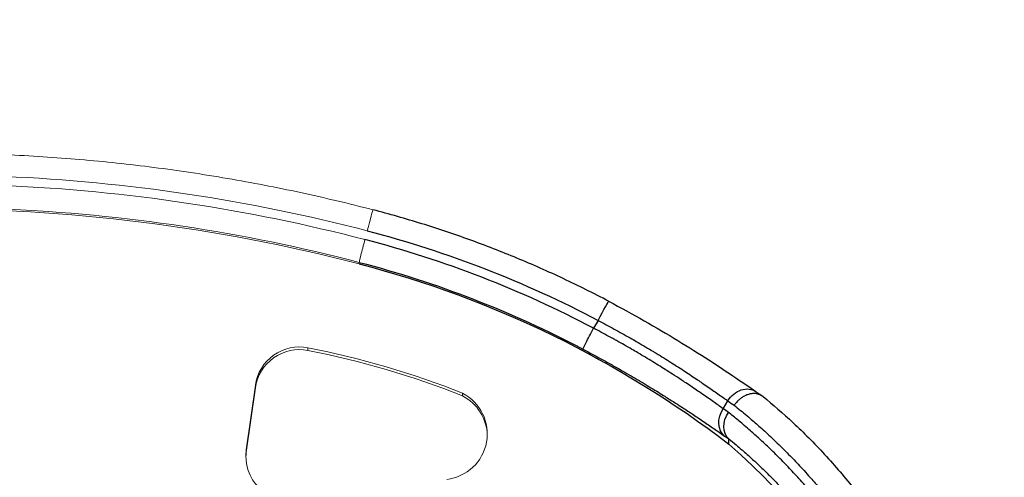
# Model space of a CAD drawing. Units: millimetres. Extents: x 798 to 6213, y -442 to 1322.
# Drawn here: x 1239 to 1347, y 80 to 131 of the extents above; entities that cross this region are included whole.
import ezdxf

# ---------------------------------------------------------------- set-up
doc = ezdxf.new("R2010")
doc.units = ezdxf.units.MM
doc.header["$MEASUREMENT"] = 0
doc.styles.get("Standard").update_dxf_attribs({"font": 'arial.ttf'})
doc.dimstyles.get("Standard").update_dxf_attribs({"dimtxt": 0.18, "dimasz": 0.18, "dimexe": 0.18, "dimexo": 0.0625, "dimgap": 0.09, "dimtad": 0, "dimtih": 1, "dimtoh": 1, "dimdec": 4, "dimzin": 0, "dimdsep": 46, "dimtxsty": 'Standard', "dimcen": 0.09, "dimadec": 0, "dimazin": 0, "dimtfac": 1, "dimtdec": 4, "dimtofl": 0, "dimtmove": 0, "dimatfit": 3, "dimfxl": 1, "dimtolj": 1, "dimtzin": 0, "dimarcsym": 0})

# ---------------------------------------------------------------- blocks, each defined once
blk = doc.blocks.new('*D4')
at = {"color": 0, "lineweight": -2, "ltscale": 4, "transparency": 16777216}
for p, q in [((991.37, 275.04), (991.37, 305.22)), ((1041.37, 305.04), (2216.47, 305.04)), ((2266.47, 275.04), (2266.47, 305.22))]:
    blk.add_line(p, q, dxfattribs=at)
at = {"color": 0, "ltscale": 4, "transparency": 16777216}
for points in [[(1041.37, 313.37), (1041.37, 296.7), (991.37, 305.04)], [(2216.47, 313.37), (2216.47, 296.7), (2266.47, 305.04)]]:
    blk.add_solid(points, dxfattribs=at)
at = {"layer": 'Defpoints', "color": 0, "ltscale": 4, "transparency": 16777216}
for p in [(2266.47, 305.04), (2266.47, 88.02), (991.37, 25)]:
    blk.add_point(p, dxfattribs=at)
at = {"color": 0, "ltscale": 4, "transparency": 16777216, "insert": (1628.92, 370.91), "char_height": 80, "attachment_point": 5}
blk.add_mtext('\\A1;{\\fArial|b0|i0|c162|p34;130}', dxfattribs=at)
blk = doc.blocks.new('*D5')
at = {"color": 0, "lineweight": -2, "ltscale": 4, "transparency": 16777216}
for p, q in [((946.2, 227.36), (916.02, 227.36)), ((916.2, -322.06), (916.2, 177.36)), ((946.2, -372.06), (916.02, -372.06))]:
    blk.add_line(p, q, dxfattribs=at)
at = {"color": 0, "ltscale": 4, "transparency": 16777216}
for points in [[(907.87, 177.36), (924.54, 177.36), (916.2, 227.36)], [(907.87, -322.06), (924.54, -322.06), (916.2, -372.06)]]:
    blk.add_solid(points, dxfattribs=at)
at = {"layer": 'Defpoints', "color": 0, "ltscale": 4, "transparency": 16777216}
for p in [(916.2, 227.36), (1619.4, 227.36), (1619.4, -372.06)]:
    blk.add_point(p, dxfattribs=at)
at = {"color": 0, "ltscale": 4, "transparency": 16777216, "insert": (850.36, -72.35), "char_height": 80, "attachment_point": 5, "rotation": 90}
blk.add_mtext('\\A1;{\\fArial|b0|i0|c162|p34;60}', dxfattribs=at)

msp = doc.modelspace()

# ---------------------------------------------------------------- linework, layer by layer
at = {"color": 0, "linetype": 'Continuous', "lineweight": 0}
for p, q in [((1276.15412, 103.88431), (1276.15412, 103.70916)), ((1270.49503, 94.15267), (1270.49503, 94.4446)), ((1264.69786, 90.31657), (1263.69417, 83.16178)), ((1264.69786, 90.02465), (1264.69786, 90.31657)), ((1263.69417, 82.86985), (1264.69786, 90.02465)), ((1287.55331, 89.13667), (1287.55331, 89.42859)), ((1263.69417, 82.86985), (1263.69417, 83.16178))]:
    msp.add_line(p, q, dxfattribs=at)
at = {"ltscale": 4}
for p, q in [((1302.5121, 97.47283), (1302.01176, 96.60686)), ((1316.31896, 87.71896), (1316.8228, 88.59098)), ((1316.96143, 83.81329), (1316.96143, 84.36478))]:
    msp.add_line(p, q, dxfattribs=at)
at = {"color": 0, "linetype": 'Continuous', "lineweight": 0, "extrusion": (0, 0, -1)}
for centre, major_axis, ratio, start_param, end_param in [((1228.81547, -77.53748), (191.22354, 0), 0.999242199, -1.527826433, -1.315872026), ((1228.81547, -77.80995), (187.72354, 0), 0.999242199, -1.577307623, -1.315872026), ((1228.81547, -77.63479), (187.72354, 0), 0.999242199, -1.527600401, -1.315872026), ((1277.03672, 107.26863), (0.62998, 2.41932), 0.009815386, -1.533120156, 0), ((1276.78455, 106.30168), (-0.62998, -2.41932), 0.009815386, 0.03767617, 1.608472497), ((1269.55343, 89.34453), (-4.90305, 0), 0.999242199, 0.139268158, 1.76403934), ((1252.09992, 0.22019), (95.78664, 0), 0.999242199, -1.377553314, -1.191648719), ((1285.22901, 84.64532), (5.06016, 0), 0.999242199, -1.093551928, -0.028871358), ((1268.54975, 82.18974), (-4.90305, 0), 0.999242199, 0.029796753, 0.139268158)]:
    msp.add_ellipse(centre, major_axis=major_axis, ratio=ratio, start_param=start_param, end_param=end_param, dxfattribs=at)
at = {"color": 0, "linetype": 'Continuous', "lineweight": 0}
for centre, major_axis, start_param, end_param in [((1228.81547, -77.53748), (-190.22354, 0), -1.825720628, -1.613992253), ((1269.55343, 89.63646), (-4.90305, 0), -1.76403934, -0.139268158), ((1252.09992, 0.51211), (-95.78664, 0), -1.949943935, -1.76403934), ((1285.22901, 84.93724), (5.06016, 0), -1.452783442, 1.093551928), ((1268.54975, 82.48166), (-4.90305, 0), -0.139268158, 1.72671479)]:
    msp.add_ellipse(centre, major_axis=major_axis, ratio=0.999242199, start_param=start_param, end_param=end_param, dxfattribs=at)
at = {"ltscale": 4, "extrusion": (0, 0, -1)}
for centre, major_axis, ratio, start_param, end_param in [((1247.19687, -7.05436), (118.33125, 0), 0.999242199, -1.315872026, -1.084379997), ((1247.19687, -7.15166), (114.83125, 0), 0.999242199, -1.315872026, -1.084697046), ((1247.19687, -7.32682), (114.83125, 0), 0.999242199, -1.315872026, -0.917836756), ((1302.5121, 97.37552), (1.16796, 2.2104), 0.018195145, -1.536375054, 0), ((1302.01176, 96.50955), (-1.16726, -2.21077), 0.018184235, 0.034427038, 1.605223365), ((1318.49523, 87.56434), (1.42748, 2.05239), 0.784464094, -1.615655505, 0.000000039), ((1343.67529, 55.59135), (37.92439, -37.58306), 0.139296205, -2.485334379, -2.459476475), ((1317.99138, 86.69232), (-1.42971, -2.05084), 0.784445123, 0.050069079, 1.525083369), ((1318.54242, 86.30494), (1.50936, 1.99352), 0.770573144, -3.070822087, -1.645129653), ((1341.78375, 52.90142), (35.49267, -36.0361), 0.140952055, -2.496290565, -2.477628591), ((1273.5845, 33.98067), (66.0955, 0), 0.999242199, -0.854923095, -0.009606564)]:
    msp.add_ellipse(centre, major_axis=major_axis, ratio=ratio, start_param=start_param, end_param=end_param, dxfattribs=at)
at = {"ltscale": 4}
for centre, major_axis, ratio, start_param, end_param in [((1247.19687, -7.05436), (-117.33125, 0), 0.999242199, -2.056895607, -1.825720628), ((1343.13051, 54.70156), (-37.87624, 37.612), 0.139274705, -0.677327873, -0.656288556)]:
    msp.add_ellipse(centre, major_axis=major_axis, ratio=ratio, start_param=start_param, end_param=end_param, dxfattribs=at)
at = {"color": 0, "linetype": 'Continuous', "lineweight": 0}
msp.add_open_spline([(1277.6667, 109.68796), (1275.01782, 110.37772), (1272.3543, 111.01137), (1267.00279, 112.16531), (1264.31479, 112.6856), (1258.91915, 113.61188), (1256.21151, 114.01788), (1250.78143, 114.71485), (1248.059, 115.00583), (1242.60425, 115.47223), (1239.87192, 115.64766), (1237.1371, 115.76516)], degree=3, knots=[1.3158720257, 1.3158720257, 1.3158720257, 1.3158720257, 1.3582629071, 1.3582629071, 1.4006537886, 1.4006537886, 1.44304467, 1.44304467, 1.4854355514, 1.4854355514, 1.5278264328, 1.5278264328, 1.5278264328, 1.5278264328], dxfattribs=at)
at = {"ltscale": 4}
for points, knots in [([(1303.68006, 99.58592), (1302.0316, 100.45696), (1300.36295, 101.28986), (1296.98886, 102.8776), (1295.28342, 103.63243), (1291.83942, 105.06243), (1290.10085, 105.73758), (1286.59431, 107.00676), (1284.82633, 107.60079), (1281.26477, 108.70645), (1279.47118, 109.21808), (1277.6667, 109.68796)], [1.0843799969, 1.0843799969, 1.0843799969, 1.0843799969, 1.1306784027, 1.1306784027, 1.1769768084, 1.1769768084, 1.2232752142, 1.2232752142, 1.26957362, 1.26957362, 1.3158720257, 1.3158720257, 1.3158720257, 1.3158720257]), ([(1303.68006, 99.58592), (1305.00639, 98.8851), (1306.32499, 98.16145), (1308.88248, 96.70685), (1310.13206, 95.96983), (1312.51689, 94.51819), (1313.66191, 93.79761), (1315.80375, 92.41427), (1316.8093, 91.74602), (1318.52354, 90.58552), (1319.25876, 90.07851), (1319.9227, 89.61673)], [0, 0, 0, 0, 4.501026009, 4.501026009, 9.000784416, 9.000784416, 13.506133624, 13.506133624, 18.008296357, 18.008296357, 21.898923414, 21.898923414, 21.898923414, 21.898923414]), ([(1302.5121, 97.47283), (1302.8131, 97.31541), (1303.11204, 97.15732), (1303.70872, 96.83835), (1304.00641, 96.67746), (1304.59859, 96.35395), (1304.89306, 96.19134), (1305.47831, 95.86473), (1305.76908, 95.70074), (1306.27879, 95.41027), (1306.49856, 95.28404), (1306.99861, 94.99457), (1307.27811, 94.83114), (1307.83121, 94.50456), (1308.10483, 94.34141), (1308.49077, 94.1091), (1308.60465, 94.04028), (1309.0037, 93.79816), (1309.28481, 93.62587), (1309.84116, 93.28165), (1310.11632, 93.10975), (1310.46406, 92.8905), (1310.54065, 92.84209), (1310.87297, 92.63147), (1311.12513, 92.47025), (1311.62193, 92.15001), (1311.86656, 91.99099), (1312.34771, 91.67576), (1312.58425, 91.51955), (1313.04826, 91.21086), (1313.27577, 91.05836), (1313.67453, 90.78923), (1313.84719, 90.67205), (1314.24063, 90.40367), (1314.4584, 90.25409), (1314.88471, 89.95949), (1315.0932, 89.81449), (1315.49998, 89.53004), (1315.69827, 89.39058), (1316.08408, 89.11794), (1316.27163, 88.98473), (1316.57941, 88.76525), (1316.70229, 88.67738), (1316.8228, 88.59098)], [0, 0, 0, 0, 0.00100445289, 0.00100445289, 0.00201852559, 0.00201852559, 0.00303555517, 0.00303555517, 0.00405373359, 0.00405373359, 0.00483269031, 0.00483269031, 0.00583549894, 0.00583549894, 0.00683074815, 0.00683074815, 0.00724903546, 0.00724903546, 0.00830091512, 0.00830091512, 0.00936346984, 0.00936346984, 0.00966538062, 0.00966538062, 0.01067945741, 0.01067945741, 0.01169421709, 0.01169421709, 0.01270672829, 0.01270672829, 0.01371228382, 0.01371228382, 0.01449807093, 0.01449807093, 0.01552648537, 0.01552648537, 0.01656006799, 0.01656006799, 0.01759378447, 0.01759378447, 0.01862401509, 0.01862401509, 0.01933076123, 0.01933076123, 0.01933076123, 0.01933076123]), ([(1316.31896, 87.71896), (1316.14877, 87.84128), (1315.97412, 87.96637), (1315.61426, 88.22298), (1315.42898, 88.35455), (1315.04885, 88.6231), (1314.85397, 88.7601), (1314.45485, 89.03909), (1314.25059, 89.18107), (1313.87594, 89.43985), (1313.70728, 89.55579), (1313.32263, 89.81878), (1313.10504, 89.9666), (1312.66214, 90.26532), (1312.4369, 90.4162), (1312.10654, 90.63581), (1312.00529, 90.7029), (1311.59006, 90.97711), (1311.27089, 91.18575), (1310.67719, 91.56958), (1310.40441, 91.74436), (1309.87175, 92.0824), (1309.61216, 92.24572), (1309.08652, 92.5734), (1308.82046, 92.73777), (1308.28245, 93.06698), (1308.01052, 93.23183), (1307.462, 93.56108), (1307.18547, 93.72548), (1306.68804, 94.01825), (1306.46848, 94.14648), (1305.96832, 94.43627), (1305.68753, 94.59733), (1305.12218, 94.9183), (1304.83762, 95.07822), (1304.42038, 95.31028), (1304.28878, 95.38313), (1303.86084, 95.61885), (1303.56315, 95.78105), (1302.9655, 96.10315), (1302.66554, 96.26304), (1302.2468, 96.48377), (1302.1294, 96.54538), (1302.01176, 96.60686)], [0, 0, 0, 0, 0.00099900425, 0.00099900425, 0.00200739256, 0.00200739256, 0.00301863663, 0.00301863663, 0.00403093474, 0.00403093474, 0.0048339593, 0.0048339593, 0.00583049474, 0.00583049474, 0.006819486, 0.006819486, 0.00725093895, 0.00725093895, 0.00857289675, 0.00857289675, 0.0096679186, 0.0096679186, 0.01068417596, 0.01068417596, 0.01170041154, 0.01170041154, 0.01271400135, 0.01271400135, 0.01372004739, 0.01372004739, 0.0145018779, 0.0145018779, 0.01548440566, 0.01548440566, 0.01646738144, 0.01646738144, 0.01691885755, 0.01691885755, 0.01793268354, 0.01793268354, 0.01894327071, 0.01894327071, 0.0193358372, 0.0193358372, 0.0193358372, 0.0193358372]), ([(1300.8438, 94.30082), (1301.63524, 93.88295), (1302.41676, 93.46048), (1303.57456, 92.82025), (1303.95807, 92.60576), (1304.61697, 92.23314), (1304.89399, 92.0752), (1305.27117, 91.85844), (1305.37314, 91.79967), (1306.08318, 91.3892), (1306.67734, 91.03953), (1307.84679, 90.34007), (1308.42167, 89.99035), (1309.23126, 89.49025), (1309.47692, 89.33746), (1310.10744, 88.94266), (1310.48876, 88.70133), (1311.13276, 88.28971), (1311.39885, 88.11839), (1312.06899, 87.68402), (1312.46355, 87.42547), (1313.04861, 87.03855), (1313.24834, 86.90578), (1313.88416, 86.48117), (1314.30604, 86.19633), (1315.11306, 85.6469), (1315.49834, 85.38223), (1316.0776, 84.98184), (1316.28306, 84.83927), (1316.48295, 84.70018)], [0, 0, 0, 0, 0.00266947245, 0.00266947245, 0.00400420868, 0.00400420868, 0.00497705097, 0.00497705097, 0.00533894491, 0.00533894491, 0.00750589238, 0.00750589238, 0.00970500063, 0.00970500063, 0.01067788982, 0.01067788982, 0.01222903158, 0.01222903158, 0.01334736227, 0.01334736227, 0.01508883385, 0.01508883385, 0.01601683472, 0.01601683472, 0.01809690999, 0.01809690999, 0.02016818471, 0.02016818471, 0.02135577963, 0.02135577963, 0.02135577963, 0.02135577963]), ([(1320.72029, 89.05223), (1320.68415, 89.0814), (1320.64687, 89.10867), (1320.60849, 89.13409), (1320.56937, 89.16), (1320.52912, 89.18398), (1320.48774, 89.20607), (1320.45246, 89.2249), (1320.41637, 89.24235), (1320.37944, 89.25842), (1320.33982, 89.27567), (1320.29911, 89.29138), (1320.25749, 89.30545), (1320.21607, 89.31946), (1320.17374, 89.33184), (1320.13073, 89.34251), (1320.08784, 89.35316), (1320.04427, 89.36211), (1320.00025, 89.36935), (1319.99472, 89.37026), (1319.98917, 89.37115), (1319.98362, 89.372), (1319.93078, 89.38016), (1319.87727, 89.38587), (1319.82311, 89.38918), (1319.76904, 89.39248), (1319.71432, 89.39338), (1319.65893, 89.39186), (1319.6245, 89.39091), (1319.5898, 89.38903), (1319.55485, 89.3862), (1319.50194, 89.38192), (1319.44859, 89.37547), (1319.39506, 89.36687), (1319.34147, 89.35827), (1319.2877, 89.34752), (1319.23401, 89.33469), (1319.19183, 89.32461), (1319.1497, 89.31325), (1319.10774, 89.30067), (1319.044, 89.28155), (1318.98015, 89.25944), (1318.9165, 89.23441), (1318.8534, 89.20959), (1318.7905, 89.1819), (1318.72812, 89.15145), (1318.70664, 89.14096), (1318.68522, 89.13014), (1318.66387, 89.11901), (1318.60858, 89.09016), (1318.55412, 89.05933), (1318.50049, 89.02658), (1318.44635, 88.99351), (1318.39304, 88.95848), (1318.34056, 88.92148), (1318.30789, 88.89845), (1318.27554, 88.87466), (1318.24352, 88.8501), (1318.18861, 88.80799), (1318.13466, 88.76363), (1318.08196, 88.71721), (1318.02986, 88.67132), (1317.97897, 88.62341), (1317.92955, 88.5737), (1317.8804, 88.52427), (1317.83269, 88.47305), (1317.78667, 88.4203), (1317.74087, 88.36781), (1317.69674, 88.31381), (1317.65446, 88.25857), (1317.61362, 88.2052), (1317.57452, 88.15068), (1317.5373, 88.09526)], [0.000002454934, 0.000002454934, 0.000002454934, 0.000002454934, 0.000181328845, 0.000181328845, 0.000181328845, 0.000363659715, 0.000363659715, 0.000363659715, 0.000519115667, 0.000519115667, 0.000519115667, 0.000685880728, 0.000685880728, 0.000685880728, 0.000851889502, 0.000851889502, 0.000851889502, 0.001017413359, 0.001017413359, 0.001017413359, 0.001038231335, 0.001038231335, 0.001038231335, 0.001236447538, 0.001236447538, 0.001236447538, 0.001434314833, 0.001434314833, 0.001434314833, 0.001557347002, 0.001557347002, 0.001557347002, 0.001743576001, 0.001743576001, 0.001743576001, 0.001930001284, 0.001930001284, 0.001930001284, 0.002076462669, 0.002076462669, 0.002076462669, 0.00229899352, 0.00229899352, 0.00229899352, 0.002519611469, 0.002519611469, 0.002519611469, 0.002595578336, 0.002595578336, 0.002595578336, 0.002792363598, 0.002792363598, 0.002792363598, 0.002991016716, 0.002991016716, 0.002991016716, 0.003114694004, 0.003114694004, 0.003114694004, 0.003326779185, 0.003326779185, 0.003326779185, 0.003536433338, 0.003536433338, 0.003536433338, 0.003744955507, 0.003744955507, 0.003744955507, 0.003952454414, 0.003952454414, 0.003952454414, 0.004152925338, 0.004152925338, 0.004152925338, 0.004152925338]), ([(1317.5373, 88.09526), (1317.76496, 87.91462), (1317.99481, 87.72963), (1318.45857, 87.35087), (1318.6925, 87.15707), (1319.04414, 86.86139), (1319.16085, 86.76255), (1319.65039, 86.3449), (1320.02614, 86.01697), (1320.6248, 85.48185), (1320.84592, 85.28151), (1321.47355, 84.70488), (1321.88201, 84.32025), (1322.70835, 83.52143), (1323.12629, 83.10692), (1323.94468, 82.27285), (1324.34497, 81.85455), (1325.19289, 80.94483), (1325.64072, 80.45046), (1326.26341, 79.74177), (1326.43783, 79.54093), (1326.78191, 79.14001), (1326.95167, 78.93991), (1327.26278, 78.5689), (1327.40424, 78.39855), (1327.8544, 77.85109), (1328.16151, 77.46946), (1328.84331, 76.60337), (1329.21676, 76.11598), (1329.95959, 75.11901), (1330.32889, 74.60925), (1331.06395, 73.56471), (1331.42957, 73.02965), (1331.85949, 72.3811), (1331.92858, 72.27627), (1332.38779, 71.57538), (1332.77213, 70.969), (1333.53448, 69.72365), (1333.91226, 69.08429), (1334.60273, 67.87152), (1334.91729, 67.30096), (1335.48031, 66.24493), (1335.73063, 65.76221), (1336.12792, 64.97359), (1336.27749, 64.67133), (1336.51769, 64.17702), (1336.60957, 63.98576), (1336.97484, 63.21648), (1337.24142, 62.63478), (1337.6861, 61.62847), (1337.86798, 61.20573), (1338.32063, 60.12466), (1338.58595, 59.46354), (1339.10011, 58.12401), (1339.34872, 57.44548), (1339.83333, 56.05667), (1340.06864, 55.34607), (1340.51648, 53.91688), (1340.72907, 53.19833), (1341.13541, 51.73874), (1341.32877, 50.99753), (1341.68745, 49.5241), (1341.85335, 48.79213), (1342.00808, 48.05527)], [0, 0, 0, 0, 0.00135868377, 0.00135868377, 0.00272051578, 0.00272051578, 0.00339426027, 0.00339426027, 0.00553999594, 0.00553999594, 0.00678852054, 0.00678852054, 0.00907063326, 0.00907063326, 0.01138101157, 0.01138101157, 0.01357704108, 0.01357704108, 0.01602094415, 0.01602094415, 0.01697130135, 0.01697130135, 0.01789530127, 0.01789530127, 0.01866843149, 0.01866843149, 0.02036556162, 0.02036556162, 0.02246514752, 0.02246514752, 0.02458707065, 0.02458707065, 0.02674046546, 0.02674046546, 0.02715408216, 0.02715408216, 0.02949707375, 0.02949707375, 0.03188205474, 0.03188205474, 0.0339426027, 0.0339426027, 0.03563973284, 0.03563973284, 0.0366819946, 0.0366819946, 0.03733686297, 0.03733686297, 0.03931203805, 0.03931203805, 0.04073112324, 0.04073112324, 0.0429240431, 0.0429240431, 0.04514297203, 0.04514297203, 0.04743427011, 0.04743427011, 0.04971906799, 0.04971906799, 0.05204355706, 0.05204355706, 0.05430816433, 0.05430816433, 0.05430816433, 0.05430816433]), ([(1320.72029, 89.05223), (1321.79505, 88.18488), (1322.91626, 87.21847), (1325.19506, 85.09234), (1326.35721, 83.92879), (1328.65878, 81.42613), (1329.8033, 80.08394), (1332.03321, 77.23355), (1333.12355, 75.72019), (1335.21512, 72.53697), (1336.22021, 70.86015), (1338.11738, 67.35618), (1339.01126, 65.52039), (1340.66395, 61.70342), (1341.42185, 59.7127), (1342.77951, 55.59145), (1343.37556, 53.45147), (1344.08835, 50.33551), (1344.28696, 49.37721), (1344.46592, 48.41515)], [0, 0, 0, 0, 6.302007237, 6.302007237, 12.581216524, 12.581216524, 18.780731557, 18.780731557, 24.948660721, 24.948660721, 31.141914851, 31.141914851, 37.430058001, 37.430058001, 43.880232502, 43.880232502, 50.549290921, 50.549290921, 53.486989741, 53.486989741, 53.486989741, 53.486989741]), ([(1341.23083, 46.71005), (1340.51491, 50.44021), (1339.50516, 54.05116), (1338.22323, 57.53985), (1337.97457, 58.21657), (1337.71568, 58.88863), (1337.44675, 59.55593), (1337.43747, 59.57895), (1337.42818, 59.60197), (1337.41888, 59.62498), (1337.17969, 60.21663), (1336.93254, 60.80456), (1336.67746, 61.38872), (1336.49737, 61.80113), (1336.31331, 62.21172), (1336.12537, 62.6203), (1336.11513, 62.64255), (1336.10488, 62.6648), (1336.09462, 62.68705), (1335.95646, 62.98657), (1335.81603, 63.28536), (1335.67381, 63.5825), (1335.58651, 63.76488), (1335.49854, 63.94664), (1335.41, 64.12754), (1335.39977, 64.14843), (1335.38954, 64.16932), (1335.3793, 64.19019), (1335.14541, 64.66687), (1334.90741, 65.13809), (1334.66551, 65.60391), (1334.65569, 65.62281), (1334.64587, 65.64171), (1334.63604, 65.66059), (1334.28701, 66.3312), (1333.92992, 66.99058), (1333.5653, 67.63889), (1333.20711, 68.27577), (1332.84167, 68.90196), (1332.4695, 69.51758), (1332.13067, 70.07805), (1331.78626, 70.62975), (1331.4367, 71.17274), (1331.43207, 71.17992), (1331.42745, 71.1871), (1331.42282, 71.19428), (1331.07203, 71.73875), (1330.71603, 72.27444), (1330.35523, 72.80142), (1329.64661, 73.83641), (1328.9194, 74.83784), (1328.17664, 75.80585), (1328.07995, 75.93186), (1327.983, 76.05729), (1327.8858, 76.18216), (1327.87915, 76.19071), (1327.87249, 76.19926), (1327.86583, 76.2078), (1327.56633, 76.59217), (1327.2644, 76.97118), (1326.96023, 77.34481), (1326.94979, 77.35763), (1326.93935, 77.37044), (1326.92891, 77.38325), (1326.76617, 77.58286), (1326.60284, 77.78086), (1326.43933, 77.97683), (1326.30078, 78.14289), (1326.1621, 78.30749), (1326.02355, 78.47037), (1326.00911, 78.48734), (1325.99468, 78.50429), (1325.98024, 78.52123), (1325.54725, 79.02922), (1325.11413, 79.52217), (1324.68176, 80.00042), (1324.50447, 80.19652), (1324.32729, 80.39017), (1324.15028, 80.58141), (1324.12754, 80.60598), (1324.1048, 80.6305), (1324.08206, 80.65499), (1323.68505, 81.08261), (1323.28889, 81.49814), (1322.89407, 81.90196), (1322.48197, 82.32346), (1322.07134, 82.7322), (1321.66275, 83.12863), (1321.25673, 83.52258), (1320.85272, 83.90437), (1320.4513, 84.27441), (1320.41122, 84.31137), (1320.37115, 84.34821), (1320.33112, 84.38493), (1319.99427, 84.6939), (1319.65929, 84.99459), (1319.32652, 85.2872), (1319.0997, 85.48664), (1318.87392, 85.68232), (1318.64927, 85.87432), (1318.60064, 85.91588), (1318.55206, 85.95727), (1318.50354, 85.99849), (1318.32202, 86.15268), (1318.14118, 86.3045), (1317.96135, 86.4538), (1317.60268, 86.75156), (1317.2478, 87.03945), (1316.89842, 87.31675)], [0, 0, 0, 0, 0.01126515707, 0.01126515707, 0.01126515707, 0.01345029908, 0.01345029908, 0.01345029908, 0.01352568782, 0.01352568782, 0.01352568782, 0.01546408156, 0.01546408156, 0.01546408156, 0.01683256502, 0.01683256502, 0.01683256502, 0.01690710978, 0.01690710978, 0.01690710978, 0.01791069997, 0.01791069997, 0.01791069997, 0.01852666585, 0.01852666585, 0.01852666585, 0.01859782076, 0.01859782076, 0.01859782076, 0.0202225967, 0.0202225967, 0.0202225967, 0.02028853173, 0.02028853173, 0.02028853173, 0.0226297842, 0.0226297842, 0.0226297842, 0.02492974412, 0.02492974412, 0.02492974412, 0.0270236817, 0.0270236817, 0.0270236817, 0.02705137565, 0.02705137565, 0.02705137565, 0.02915188268, 0.02915188268, 0.02915188268, 0.03327723263, 0.03327723263, 0.03327723263, 0.03381421956, 0.03381421956, 0.03381421956, 0.03385098335, 0.03385098335, 0.03385098335, 0.03550493053, 0.03550493053, 0.03550493053, 0.03556168586, 0.03556168586, 0.03556168586, 0.03644614879, 0.03644614879, 0.03644614879, 0.03719564151, 0.03719564151, 0.03719564151, 0.0372737419, 0.0372737419, 0.0372737419, 0.03961644396, 0.03961644396, 0.03961644396, 0.04057706347, 0.04057706347, 0.04057706347, 0.04070046992, 0.04070046992, 0.04070046992, 0.04285546429, 0.04285546429, 0.04285546429, 0.04510473867, 0.04510473867, 0.04510473867, 0.04733990738, 0.04733990738, 0.04733990738, 0.04756312811, 0.04756312811, 0.04756312811, 0.04944123341, 0.04944123341, 0.04944123341, 0.05072132934, 0.05072132934, 0.05072132934, 0.05099845883, 0.05099845883, 0.05099845883, 0.05203514899, 0.05203514899, 0.05203514899, 0.05410275129, 0.05410275129, 0.05410275129, 0.05410275129]), ([(1316.92821, 84.39865), (1317.19624, 84.18239), (1317.46788, 83.95899), (1317.74218, 83.72882), (1317.95043, 83.55407), (1318.16028, 83.37537), (1318.37115, 83.193), (1318.42159, 83.14937), (1318.4721, 83.10553), (1318.52267, 83.06148), (1318.91757, 82.71746), (1319.31638, 82.36027), (1319.71837, 81.98945), (1319.82526, 81.89084), (1319.93238, 81.79127), (1320.03971, 81.69073), (1320.08118, 81.65188), (1320.12268, 81.61288), (1320.16421, 81.57374), (1320.54153, 81.21817), (1320.92137, 80.85058), (1321.30316, 80.47049), (1321.67879, 80.09653), (1322.05631, 79.71046), (1322.43515, 79.3118), (1322.77479, 78.95441), (1323.11549, 78.5869), (1323.45682, 78.20897), (1323.48262, 78.18041), (1323.50841, 78.1518), (1323.53421, 78.12312), (1323.88766, 77.73025), (1324.24176, 77.32613), (1324.59606, 76.9103), (1324.79121, 76.68127), (1324.98646, 76.44862), (1325.18161, 76.21245), (1325.20111, 76.18885), (1325.2206, 76.16522), (1325.2401, 76.14154), (1325.41609, 75.92789), (1325.59231, 75.71095), (1325.76806, 75.49148), (1325.85963, 75.37712), (1325.95108, 75.26208), (1326.04231, 75.14644), (1326.05904, 75.12523), (1326.07577, 75.104), (1326.09249, 75.08275), (1326.36093, 74.74155), (1326.62729, 74.39548), (1326.8914, 74.04452), (1326.9055, 74.0258), (1326.91958, 74.00706), (1326.93366, 73.9883), (1327.385, 73.38713), (1327.82971, 72.77172), (1328.26697, 72.14201), (1328.69876, 71.52017), (1329.12328, 70.88438), (1329.53972, 70.23461), (1329.73403, 69.93144), (1329.92657, 69.62523), (1330.11727, 69.31597), (1330.12355, 69.3058), (1330.12982, 69.29562), (1330.13609, 69.28543), (1330.52012, 68.66186), (1330.89665, 68.02593), (1331.26502, 67.37751), (1331.62762, 66.73925), (1331.98231, 66.08889), (1332.32843, 65.42633), (1332.5613, 64.98055), (1332.7903, 64.52925), (1333.01521, 64.07241), (1333.01747, 64.06783), (1333.01973, 64.06324), (1333.02199, 64.05865), (1333.24537, 63.60465), (1333.46471, 63.14516), (1333.67982, 62.68015), (1333.68155, 62.67639), (1333.68329, 62.67264), (1333.68502, 62.66888), (1333.81209, 62.39404), (1333.93773, 62.11714), (1334.06152, 61.83904), (1334.14753, 61.64582), (1334.23266, 61.45201), (1334.31676, 61.25793), (1334.31811, 61.25481), (1334.31946, 61.2517), (1334.3208, 61.24858), (1334.66066, 60.4639), (1334.98496, 59.67205), (1335.29364, 58.87325), (1335.35913, 58.70377), (1335.42392, 58.53398), (1335.488, 58.36388), (1335.77815, 57.59372), (1336.05394, 56.81727), (1336.3152, 56.0346), (1337.37609, 52.85642), (1338.19734, 49.57534), (1338.76542, 46.19861)], [-0.00006824159, -0.00006824159, -0.00006824159, -0.00006824159, 0.00158447679, 0.00158447679, 0.00158447679, 0.00283925786, 0.00283925786, 0.00283925786, 0.00313939661, 0.00313939661, 0.00313939661, 0.00548303601, 0.00548303601, 0.00548303601, 0.00610624277, 0.00610624277, 0.00610624277, 0.00634703481, 0.00634703481, 0.00634703481, 0.00853463298, 0.00853463298, 0.00853463298, 0.01068694982, 0.01068694982, 0.01068694982, 0.01261651741, 0.01261651741, 0.01261651741, 0.01276231122, 0.01276231122, 0.01276231122, 0.01475980399, 0.01475980399, 0.01475980399, 0.01586002699, 0.01586002699, 0.01586002699, 0.01596994943, 0.01596994943, 0.01596994943, 0.0169619987, 0.0169619987, 0.0169619987, 0.01747893482, 0.01747893482, 0.01747893482, 0.01757376853, 0.01757376853, 0.01757376853, 0.01909634263, 0.01909634263, 0.01909634263, 0.01917758763, 0.01917758763, 0.01917758763, 0.02178182638, 0.02178182638, 0.02178182638, 0.02435348151, 0.02435348151, 0.02435348151, 0.02555337898, 0.02555337898, 0.02555337898, 0.02559286404, 0.02559286404, 0.02559286404, 0.02801075171, 0.02801075171, 0.02801075171, 0.03039076056, 0.03039076056, 0.03039076056, 0.03199206442, 0.03199206442, 0.03199206442, 0.03200814045, 0.03200814045, 0.03200814045, 0.03359911433, 0.03359911433, 0.03359911433, 0.03361195955, 0.03361195955, 0.03361195955, 0.03455209025, 0.03455209025, 0.03455209025, 0.03520529539, 0.03520529539, 0.03520529539, 0.03521577865, 0.03521577865, 0.03521577865, 0.03785646684, 0.03785646684, 0.03785646684, 0.03841674106, 0.03841674106, 0.03841674106, 0.04095340052, 0.04095340052, 0.04095340052, 0.05125396968, 0.05125396968, 0.05125396968, 0.05125396968]), ([(1316.96143, 84.36478), (1316.96143, 84.36569), (1316.95978, 84.36808), (1316.95196, 84.37626), (1316.94788, 84.38031), (1316.93994, 84.38782), (1316.93749, 84.39011), (1316.93275, 84.3945), (1316.93057, 84.3965), (1316.92826, 84.39861)], [-0.01396942018, -0.01396942018, -0.01396942018, -0.01396942018, -0.00694766829, -0.00694766829, -0.00282611882, -0.00282611882, -0.00122641227, -0.00122641227, -0.0000096941, -0.0000096941, -0.0000096941, -0.0000096941])]:
    msp.add_open_spline(points, degree=3, knots=knots, dxfattribs=at)
msp.add_open_spline([(1319.9227, 89.61673), (1320.1615, 89.45064), (1320.40333, 89.28072), (1320.64801, 89.10698)], degree=3, dxfattribs=at)

# ---------------------------------------------------------------- dimensions: what is measured, and where the dimension line sits
dim = msp.add_linear_dim(base=(2266.46692, 305.03781), p1=(991.36686, 25.00289), p2=(2266.46692, 88.0162), text='{\\fArial|b0|i0|c162|p34;130}', dimstyle='Standard', override={"dimtxt": 80, "dimasz": 50, "dimgap": 25, "dimtad": 2, "dimtih": 0, "dimtoh": 0, "dimfxl": 30, "dimfxlon": 1}, dxfattribs=at)
dim.commit()
dim.dimension.update_dxf_attribs({"geometry": '*D4', "text_midpoint": (1628.91689, 370.91094)})
dim = msp.add_linear_dim(base=(916.20197, 227.36374), p1=(1619.39593, -372.05625), p2=(1619.39593, 227.36374), angle=90, text='{\\fArial|b0|i0|c162|p34;60}', dimstyle='Standard', override={"dimtxt": 80, "dimasz": 50, "dimgap": 25, "dimtad": 2, "dimtih": 0, "dimtoh": 0, "dimfxl": 30, "dimfxlon": 1}, dxfattribs=at)
dim.commit()
dim.dimension.update_dxf_attribs({"geometry": '*D5', "text_midpoint": (850.35613, -72.34625)})

doc.saveas('drawing.dxf')
